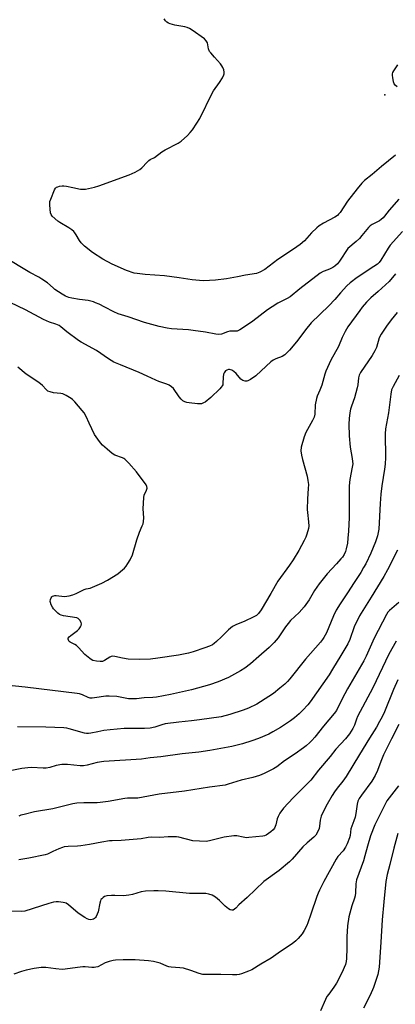
# Model space of a CAD drawing. Units: inches. Extents: x 1177770 to 1183770, y 533458 to 537459.
# Drawn here: x 1180009 to 1180183, y 536327 to 536783 of the extents above; entities that cross this region are included whole.
import ezdxf

# ---------------------------------------------------------------- set-up
doc = ezdxf.new("R2010")
doc.units = ezdxf.units.IN
doc.header["$MEASUREMENT"] = 0
doc.layers.add('ELEV-Spot Elevation', color=7, linetype='Continuous')
doc.layers.add('Undefined', color=1, linetype='Continuous')

msp = doc.modelspace()

# ---------------------------------------------------------------- linework, layer by layer
at = {"layer": 'ELEV-Spot Elevation'}
msp.add_point((1180177.77, 536748.29, 333.68), dxfattribs=at)
at = {"layer": 'Undefined'}
for points, elevation in [([(1180182.61, 536720.39), (1180176.17, 536715.16), (1180171.9, 536711.44), (1180168.31, 536708.58), (1180167.08, 536707.44), (1180164.89, 536704.78), (1180160.41, 536699.02), (1180157, 536693.85), (1180156.34, 536693.02), (1180155.78, 536692.47), (1180154.55, 536691.67), (1180149.32, 536688.91), (1180147.35, 536687.72), (1180146.27, 536686.78), (1180143.81, 536684.37), (1180140.47, 536680.71), (1180138.58, 536679.04), (1180135.43, 536676.83), (1180128.25, 536672.11), (1180122.14, 536667.38), (1180119.92, 536666.15), (1180118.3, 536665.64), (1180113.27, 536664.77), (1180109.6, 536663.99), (1180104.4, 536663.13), (1180099.41, 536662.49), (1180093.77, 536662.2), (1180092.03, 536662.29), (1180088.56, 536662.64), (1180082.59, 536663.58), (1180075.83, 536664.45), (1180066.82, 536665.1), (1180063.14, 536665.52), (1180061.67, 536665.82), (1180058.23, 536667.05), (1180051.56, 536669.88), (1180047.2, 536672.27), (1180042.44, 536675.29), (1180038.72, 536678.3), (1180037.21, 536679.72), (1180036.42, 536680.8), (1180034.95, 536683.55), (1180034.31, 536684.44), (1180033.76, 536685.04), (1180032.88, 536685.75), (1180031.46, 536686.7), (1180027.37, 536689.17), (1180026.45, 536689.84), (1180023.85, 536692.17), (1180023.37, 536692.83), (1180023.1, 536693.64), (1180022.69, 536697.17), (1180022.66, 536698.06), (1180022.75, 536698.91), (1180023.11, 536700), (1180024.9, 536704.31), (1180025.31, 536705.03), (1180025.88, 536705.57), (1180026.38, 536705.78), (1180027.22, 536705.99), (1180028.39, 536706.17), (1180029.27, 536706.21), (1180030.37, 536706.05), (1180033.42, 536705.35), (1180036.95, 536704.69), (1180038.12, 536704.56), (1180039.29, 536704.65), (1180043.36, 536705.58), (1180045.35, 536706.12), (1180059.42, 536711.26), (1180062.13, 536712.49), (1180064.33, 536713.75), (1180065.21, 536714.53), (1180067.69, 536717.11), (1180068.56, 536717.91), (1180069.14, 536718.3), (1180071.09, 536719.35), (1180074.56, 536721.96), (1180076.09, 536722.83), (1180082.08, 536725.95), (1180083.55, 536726.92), (1180086.44, 536729.52), (1180087.7, 536730.79), (1180088.73, 536732.16), (1180090.77, 536735.21), (1180092.06, 536737.41), (1180097.79, 536749.09), (1180098.43, 536750.09), (1180101.22, 536753.94), (1180102.61, 536756.2), (1180103.27, 536757.48), (1180103.42, 536758.01), (1180103.42, 536758.82), (1180103.21, 536759.91), (1180102.83, 536760.95), (1180102.36, 536761.69), (1180101.63, 536762.62), (1180098.94, 536765.79), (1180097.16, 536767.71), (1180096.64, 536768.38), (1180096.17, 536769.57), (1180095.61, 536772.38), (1180095.07, 536773.37), (1180094.34, 536774.22), (1180088.53, 536778.26), (1180087.29, 536779.02), (1180086.22, 536779.49), (1180085.12, 536779.85), (1180080.49, 536780.54), (1180078.33, 536781.15), (1180077.57, 536781.47), (1180076.89, 536781.91), (1180076.31, 536782.51), (1180075.61, 536783.41)], 332), ([(1180183.34, 536752.03), (1180182.46, 536752.73), (1180182.03, 536753.43), (1180181.78, 536754.26), (1180181.39, 536756.31), (1180181.28, 536757.19), (1180181.31, 536758.03), (1180181.48, 536758.57), (1180181.88, 536759.35), (1180183.65, 536762.13)], 334), ([(1180184.14, 536700.06), (1180179.69, 536694.89), (1180177.63, 536692.14), (1180176.89, 536691.31), (1180176.08, 536690.58), (1180175.21, 536689.94), (1180171.83, 536688.28), (1180170.91, 536687.68), (1180170.17, 536686.93), (1180167.11, 536683.16), (1180165.95, 536681.85), (1180164.48, 536680.46), (1180160.64, 536677.13), (1180159.59, 536675.84), (1180157.71, 536672.68), (1180156.71, 536671.24), (1180155.79, 536670.13), (1180154.53, 536668.96), (1180153.61, 536668.32), (1180152.39, 536667.68), (1180151.37, 536667.25), (1180149.17, 536666.55), (1180147.76, 536665.77), (1180138.35, 536658.56), (1180133.92, 536654.85), (1180132.55, 536654.02), (1180128.22, 536651.86), (1180125.53, 536650.19), (1180123.46, 536648.72), (1180116.58, 536643.47), (1180113.64, 536641.45), (1180110.59, 536639.49), (1180109.43, 536638.92), (1180108.76, 536638.84), (1180106.85, 536638.94), (1180106.02, 536638.87), (1180104.92, 536638.53), (1180102.18, 536637.47), (1180100.98, 536637.28), (1180099.59, 536637.46), (1180094.8, 536638.42), (1180088.96, 536639.28), (1180086.95, 536639.48), (1180078.94, 536639.95), (1180076.94, 536640.23), (1180073.3, 536641.09), (1180066.57, 536642.92), (1180059.01, 536645.55), (1180054.41, 536646.93), (1180052.35, 536647.79), (1180048.12, 536650.04), (1180045.51, 536651.32), (1180043.92, 536652.05), (1180042.87, 536652.45), (1180040.47, 536653.04), (1180036.44, 536653.57), (1180032.95, 536654.17), (1180031.55, 536654.55), (1180029.94, 536655.15), (1180028.43, 536655.98), (1180025.09, 536658.24), (1180024.19, 536658.94), (1180021.7, 536661.2), (1180019.06, 536663.01), (1180017.57, 536663.91), (1180013.49, 536666.1), (1180001.5, 536673.35)], 330), ([(1180185.88, 536685), (1180180.2, 536678.73), (1180179.18, 536677.26), (1180175.87, 536671.7), (1180175.09, 536670.65), (1180174.31, 536669.97), (1180172.63, 536668.8), (1180164.86, 536663.78), (1180161.69, 536661.24), (1180160.17, 536659.9), (1180157.22, 536656.71), (1180154.51, 536653.58), (1180151.74, 536650.66), (1180143.67, 536642.8), (1180141.04, 536639.56), (1180137.5, 536634.75), (1180135.34, 536632.04), (1180133.63, 536630.12), (1180131.42, 536627.93), (1180130.21, 536627.17), (1180127.35, 536626.16), (1180126.08, 536625.52), (1180124.96, 536624.64), (1180122.83, 536622.74), (1180117.96, 536618.18), (1180115.63, 536616.51), (1180114.38, 536615.89), (1180113.85, 536615.78), (1180113.03, 536615.78), (1180111.99, 536616.02), (1180111.16, 536616.69), (1180108.96, 536619.34), (1180107.91, 536620.29), (1180106.92, 536620.81), (1180105.89, 536621.14), (1180105.39, 536621.16), (1180104.68, 536620.91), (1180104.03, 536620.46), (1180103.66, 536620.08), (1180103.37, 536619.65), (1180103.08, 536618.92), (1180102.85, 536617.58), (1180102.81, 536614.66), (1180102.72, 536614.11), (1180102.52, 536613.61), (1180102.02, 536612.92), (1180101.42, 536612.28), (1180097.19, 536608.12), (1180094.55, 536606.02), (1180093.85, 536605.65), (1180092.86, 536605.32), (1180092.09, 536605.21), (1180091.06, 536605.2), (1180087.21, 536605.66), (1180086.05, 536605.87), (1180085.24, 536606.15), (1180084.31, 536606.69), (1180083.45, 536607.36), (1180082.53, 536608.45), (1180079.92, 536612.32), (1180079.08, 536613.13), (1180077.87, 536613.96), (1180076.81, 536614.44), (1180073.19, 536615.63), (1180071.81, 536616.17), (1180067.7, 536617.99), (1180064, 536619.75), (1180055.34, 536623.27), (1180052.4, 536624.59), (1180049.82, 536626.14), (1180044.36, 536629.93), (1180037.23, 536633.83), (1180036, 536634.58), (1180030.65, 536638.62), (1180027.88, 536640.98), (1180026.99, 536641.57), (1180025.53, 536642.18), (1180022.6, 536643.03), (1180019.72, 536644.29), (1180011.43, 536648.81), (1180004.42, 536652.24)], 328), ([(1180182.72, 536665.5), (1180179.69, 536661.83), (1180174.7, 536657.32), (1180171.19, 536654.3), (1180169.16, 536652.26), (1180167.23, 536650), (1180166.07, 536648.48), (1180160.6, 536640.83), (1180159.35, 536638.78), (1180158.03, 536636.01), (1180156.27, 536631.82), (1180152.68, 536625.51), (1180150.45, 536620.31), (1180149.98, 536618.92), (1180148.57, 536613.89), (1180147.64, 536611.51), (1180146.42, 536608.83), (1180146.04, 536607.7), (1180145.49, 536604.76), (1180145.3, 536600.44), (1180145.06, 536599.08), (1180144.32, 536597.51), (1180141.16, 536592.01), (1180140.45, 536590.05), (1180138.95, 536585.19), (1180138.81, 536583.54), (1180139.09, 536581.44), (1180139.55, 536579.48), (1180141.78, 536571.81), (1180142.12, 536569.84), (1180142.34, 536567.86), (1180142.3, 536566.14), (1180141.88, 536561.35), (1180141.77, 536556.36), (1180141.86, 536554.91), (1180142.45, 536550.66), (1180142.57, 536548.67), (1180142.41, 536547.52), (1180141.69, 536544.93), (1180141.2, 536543.53), (1180140.43, 536541.97), (1180137.89, 536537.4), (1180135.28, 536533.09), (1180133.67, 536530.63), (1180128.25, 536523.22), (1180124.98, 536517.47), (1180120.42, 536509.91), (1180119.29, 536508.24), (1180118.27, 536507.32), (1180116.84, 536506.48), (1180112.97, 536504.69), (1180108.85, 536502.97), (1180107.29, 536502.15), (1180105.35, 536500.59), (1180102.11, 536497.36), (1180099.84, 536495.25), (1180098.77, 536494.34), (1180097.93, 536493.77), (1180096.64, 536493.15), (1180094.42, 536492.28), (1180089.03, 536490.46), (1180086.81, 536489.91), (1180082.19, 536488.95), (1180072.75, 536487.5), (1180069.33, 536487.14), (1180064.35, 536486.94), (1180058.93, 536487.11), (1180056.37, 536487.47), (1180052.82, 536488.34), (1180051.77, 536488.39), (1180051.05, 536488.25), (1180050.52, 536488.02), (1180048.02, 536486.43), (1180047.05, 536486.03), (1180045.98, 536485.94), (1180044.27, 536486.13), (1180042.61, 536486.49), (1180041.85, 536486.85), (1180041.16, 536487.34), (1180038.98, 536489.21), (1180035.97, 536492.51), (1180035.12, 536493.33), (1180034.25, 536493.91), (1180032.1, 536494.92), (1180031.73, 536495.25), (1180031.36, 536495.87), (1180031.23, 536496.31), (1180031.24, 536496.74), (1180031.62, 536497.34), (1180032.47, 536498.06), (1180035.53, 536500.32), (1180036.3, 536501.08), (1180036.98, 536502.02), (1180037.28, 536502.7), (1180037.37, 536503.36), (1180037.16, 536504.11), (1180036.61, 536505.06), (1180035.87, 536505.84), (1180035.2, 536506.16), (1180029.03, 536507.17), (1180027.9, 536507.45), (1180027.14, 536507.81), (1180026.47, 536508.34), (1180025.23, 536509.57), (1180024.45, 536510.44), (1180023.94, 536511.15), (1180023.41, 536512.2), (1180023.02, 536513.28), (1180022.92, 536513.83), (1180023.01, 536514.66), (1180023.29, 536515.43), (1180023.58, 536515.87), (1180024, 536516.2), (1180024.5, 536516.42), (1180025.05, 536516.52), (1180025.63, 536516.52), (1180029.53, 536516.1), (1180030.52, 536516.16), (1180031.63, 536516.38), (1180033.31, 536516.88), (1180034.98, 536517.52), (1180038.55, 536519.3), (1180039.47, 536519.57), (1180041.33, 536519.96), (1180042.42, 536520.33), (1180046.75, 536522.28), (1180049.36, 536523.65), (1180054.12, 536526.54), (1180055.48, 536527.65), (1180057.21, 536529.24), (1180057.97, 536530.12), (1180058.83, 536531.31), (1180059.84, 536532.98), (1180060.9, 536535.42), (1180062.9, 536542.36), (1180064.17, 536545.87), (1180065.47, 536548.72), (1180065.87, 536549.77), (1180066.06, 536550.85), (1180066.18, 536552.5), (1180065.92, 536556.59), (1180066.19, 536561.91), (1180066.4, 536563.05), (1180067.48, 536565.25), (1180067.77, 536566.28), (1180067.63, 536567.03), (1180067.22, 536567.77), (1180062.81, 536573.74), (1180059.32, 536577.76), (1180057.46, 536579.61), (1180057, 536579.95), (1180056.3, 536580.33), (1180052.87, 536581.57), (1180051.62, 536582.23), (1180049.2, 536584.22), (1180047.14, 536586.16), (1180046.13, 536587.22), (1180044.87, 536588.84), (1180043.46, 536591.07), (1180040.91, 536596.25), (1180039.55, 536599.4), (1180038.61, 536601.07), (1180037.73, 536602.21), (1180034.22, 536606.16), (1180033.22, 536607.23), (1180032.56, 536607.8), (1180030.3, 536609.18), (1180028.71, 536609.9), (1180027.87, 536610.06), (1180024.41, 536610.34), (1180022.82, 536610.76), (1180021.84, 536611.2), (1180021.01, 536611.92), (1180019.27, 536613.76), (1180017.57, 536615.13), (1180011.77, 536619.04), (1180007.94, 536622.26)], 326), ([(1180183.45, 536647.49), (1180180.68, 536644.15), (1180178.44, 536641.14), (1180176.01, 536637.57), (1180175.15, 536635.8), (1180173.78, 536631.27), (1180173.12, 536629.75), (1180171.79, 536627.59), (1180166.48, 536619.79), (1180165.78, 536618.52), (1180165.49, 536617.28), (1180165.24, 536614.13), (1180164.98, 536612.69), (1180163.74, 536608.08), (1180162.27, 536604.16), (1180161.83, 536602.75), (1180161.46, 536601.04), (1180161.19, 536598.43), (1180161.07, 536595.81), (1180161.16, 536590.51), (1180161.73, 536585.16), (1180162.61, 536579.95), (1180162.79, 536578.54), (1180162.84, 536577.47), (1180162.65, 536575.92), (1180161.51, 536570.16), (1180161.21, 536567.3), (1180161.15, 536552.58), (1180160.92, 536546.36), (1180160.65, 536543.1), (1180160.39, 536540.73), (1180159.88, 536538.2), (1180159.46, 536536.84), (1180158.84, 536535.57), (1180158.11, 536534.35), (1180157.42, 536533.46), (1180155.38, 536531.13), (1180151.02, 536526.49), (1180147.39, 536521.94), (1180145.11, 536518.8), (1180142.7, 536514.58), (1180140.37, 536511.34), (1180138.03, 536508.67), (1180134.14, 536504.89), (1180132.97, 536503.59), (1180131.7, 536501.97), (1180128.29, 536496.98), (1180126.44, 536494.77), (1180125.47, 536493.71), (1180124.16, 536492.49), (1180119.49, 536488.3), (1180115.62, 536484.98), (1180112.93, 536482.86), (1180111, 536481.64), (1180105.41, 536478.55), (1180100.53, 536476.59), (1180096.64, 536475.26), (1180088.24, 536472.82), (1180078.5, 536470.72), (1180072.09, 536469.49), (1180070.37, 536469.32), (1180066.42, 536469.15), (1180062.84, 536468.78), (1180059.1, 536468.78), (1180053.71, 536469.71), (1180050.15, 536470), (1180048.67, 536469.92), (1180043.37, 536469.09), (1180042.24, 536469), (1180041.41, 536469.04), (1180040.45, 536469.33), (1180037.83, 536470.57), (1180036.48, 536470.97), (1180035.37, 536471.2), (1180011.36, 536474.13), (1180002.41, 536475.01)], 324), ([(1180184.37, 536618.44), (1180181.5, 536613.3), (1180180.85, 536611.68), (1180180.49, 536609.69), (1180179.34, 536601.02), (1180177.97, 536593.73), (1180177.8, 536591.4), (1180178, 536580.48), (1180177.91, 536577.31), (1180177.61, 536574.97), (1180176.36, 536567.3), (1180175.91, 536563.48), (1180175.52, 536559.09), (1180174.9, 536547.2), (1180174.32, 536544.23), (1180173.33, 536541.41), (1180171.2, 536536.16), (1180168.85, 536531.2), (1180167.91, 536529.43), (1180166.58, 536527.23), (1180163.16, 536522.16), (1180160.7, 536518.3), (1180157, 536512.74), (1180155.23, 536509.75), (1180153.99, 536507.08), (1180150.71, 536499.27), (1180149.52, 536497.06), (1180148.86, 536496.13), (1180147.91, 536495), (1180140.94, 536487.1), (1180133.77, 536477.91), (1180132.64, 536476.69), (1180131.38, 536475.5), (1180129.13, 536473.57), (1180126.13, 536471.19), (1180120.26, 536467.27), (1180118.5, 536466.23), (1180114.59, 536464.43), (1180112.18, 536463.49), (1180106.05, 536461.39), (1180102.01, 536460.4), (1180092.02, 536458.93), (1180088.31, 536458.48), (1180082.45, 536457.9), (1180076.13, 536457.07), (1180074.48, 536456.7), (1180071.36, 536455.62), (1180069.14, 536455.2), (1180066.57, 536455.04), (1180060.72, 536455.01), (1180057.18, 536454.9), (1180050.68, 536454.43), (1180047.78, 536454.01), (1180044.91, 536453.48), (1180041.72, 536452.77), (1180040.55, 536452.63), (1180039.67, 536452.67), (1180038.8, 536452.84), (1180031.73, 536454.87), (1180030.6, 536455.11), (1180029.17, 536455.28), (1180020.84, 536455.6), (1180007.71, 536455.68)], 322), ([(1180183.61, 536537.54), (1180178.92, 536528.35), (1180177.26, 536525.31), (1180171.43, 536515.78), (1180166.05, 536507.19), (1180163.59, 536502.02), (1180161.44, 536496.11), (1180160.54, 536494.09), (1180157.28, 536488.83), (1180153.57, 536482.38), (1180151.95, 536479.76), (1180143.21, 536467.35), (1180142.1, 536465.99), (1180139.75, 536463.41), (1180138.09, 536461.75), (1180135.87, 536459.85), (1180134.07, 536458.55), (1180129.44, 536455.46), (1180125.91, 536453.37), (1180124.1, 536452.4), (1180119.23, 536450.33), (1180116.25, 536449.28), (1180111.86, 536447.9), (1180106.89, 536446.64), (1180096.77, 536444.81), (1180091.67, 536444.06), (1180083.98, 536443.17), (1180074.06, 536441.86), (1180069.18, 536441.38), (1180065.11, 536440.8), (1180047.7, 536439.77), (1180044.59, 536439.19), (1180039.98, 536437.98), (1180038.23, 536437.68), (1180036.77, 536437.66), (1180030.95, 536438.23), (1180029.17, 536438.33), (1180028.29, 536438.31), (1180025.64, 536437.87), (1180022.65, 536436.98), (1180021.07, 536436.67), (1180019.65, 536436.6), (1180014.29, 536436.86), (1180012.55, 536436.81), (1180009.75, 536436.41), (1180000.3, 536434.59)], 320), ([(1180184.16, 536513.27), (1180179.8, 536509.64), (1180179.04, 536508.75), (1180178.42, 536507.78), (1180172.84, 536496.72), (1180169.1, 536488.5), (1180168.03, 536486.31), (1180160.48, 536473.31), (1180158.01, 536468.74), (1180155.28, 536463.33), (1180154.27, 536461.98), (1180149.36, 536456.09), (1180145.26, 536450.99), (1180143.97, 536449.48), (1180142.95, 536448.46), (1180141.24, 536446.9), (1180140.1, 536445.99), (1180136.27, 536443.28), (1180131.35, 536439.97), (1180127.72, 536437.26), (1180126.19, 536436.36), (1180121.96, 536434.17), (1180119.8, 536433.23), (1180116.7, 536432.28), (1180111.21, 536431.11), (1180105.21, 536429.13), (1180103.82, 536428.76), (1180096.6, 536427.78), (1180085.05, 536426.03), (1180073.31, 536424.55), (1180063.47, 536422.79), (1180061.78, 536422.67), (1180058.64, 536422.67), (1180057.49, 536422.58), (1180049.67, 536421.22), (1180046.04, 536420.69), (1180044.59, 536420.62), (1180038.46, 536420.6), (1180035.17, 536420.36), (1180033.39, 536420.15), (1180024.13, 536417.84), (1180015.6, 536416.47), (1180010.78, 536415.2), (1180009.37, 536414.79), (1180008.31, 536414.34)], 318), ([(1180182.93, 536495.35), (1180179.63, 536489.34), (1180172.17, 536473.73), (1180165.14, 536460.54), (1180164.55, 536459.22), (1180163.72, 536456.54), (1180162.96, 536454.97), (1180161.31, 536452.54), (1180159.56, 536450.18), (1180155.11, 536445.4), (1180152.39, 536442.05), (1180146.97, 536435.62), (1180143.41, 536431.09), (1180135.26, 536422.86), (1180130.81, 536418.07), (1180129.16, 536415.76), (1180128.31, 536414.3), (1180127.95, 536413.21), (1180127.25, 536410.38), (1180126.66, 536408.87), (1180126.06, 536408), (1180124.94, 536407.08), (1180122.74, 536405.65), (1180122.02, 536405.34), (1180121.34, 536405.18), (1180114.78, 536404.48), (1180113.64, 536404.43), (1180112.2, 536404.62), (1180109.25, 536405.31), (1180107.88, 536405.35), (1180103.38, 536404.63), (1180096.52, 536402.95), (1180095.08, 536402.71), (1180088.93, 536403.02), (1180082.4, 536404.6), (1180081.29, 536404.77), (1180080.14, 536404.8), (1180077.52, 536404.76), (1180073.66, 536404.56), (1180069.63, 536404.67), (1180068.29, 536404.51), (1180064.91, 536403.88), (1180063.14, 536403.69), (1180055.75, 536403.07), (1180051.58, 536403.02), (1180050.36, 536402.94), (1180046.73, 536402.38), (1180041.06, 536401.26), (1180037, 536400.59), (1180035.56, 536400.48), (1180031.26, 536400.4), (1180029.32, 536400.19), (1180028.51, 536399.95), (1180026.93, 536399.3), (1180024.05, 536398.03), (1180021.71, 536396.86), (1180020.62, 536396.47), (1180013.05, 536395.02), (1180008.44, 536394.24)], 316), ([(1180183.75, 536477.46), (1180181.76, 536473.05), (1180177.61, 536462.74), (1180176.52, 536460.39), (1180175.3, 536458.14), (1180173.88, 536455.66), (1180170.57, 536450.56), (1180165.93, 536443.01), (1180159.83, 536432.8), (1180158.28, 536430.61), (1180155.59, 536427.33), (1180154.38, 536425.68), (1180153.31, 536423.96), (1180151.03, 536419.96), (1180148.88, 536415.74), (1180148.29, 536414.4), (1180147.82, 536412.48), (1180147.51, 536409.7), (1180147.31, 536408.62), (1180146.76, 536407.34), (1180145.77, 536405.64), (1180144.84, 536404.6), (1180141.74, 536402), (1180139.76, 536400.2), (1180134.9, 536394.53), (1180133.67, 536393.26), (1180128.75, 536389.18), (1180121.77, 536384.18), (1180114, 536376.67), (1180110.24, 536373.36), (1180108.84, 536371.85), (1180108.2, 536371.27), (1180107.51, 536370.88), (1180106.92, 536370.84), (1180106.18, 536371.09), (1180105.44, 536371.49), (1180103.79, 536372.66), (1180101.2, 536375.41), (1180099.36, 536376.92), (1180097.88, 536377.87), (1180096.31, 536378.36), (1180094.93, 536378.52), (1180087.27, 536378.58), (1180076.41, 536379.66), (1180072.9, 536379.87), (1180070.85, 536379.9), (1180067.05, 536379.7), (1180065.02, 536379.42), (1180060.9, 536378.13), (1180059.25, 536377.79), (1180056.77, 536377.57), (1180052.74, 536377.69), (1180051.32, 536377.67), (1180049.08, 536377.45), (1180048.04, 536377.13), (1180047.34, 536376.69), (1180046.71, 536376.15), (1180046.36, 536375.74), (1180046.09, 536375.27), (1180045.78, 536374.18), (1180045.06, 536370.14), (1180044.67, 536369.02), (1180044.17, 536367.95), (1180043.87, 536367.47), (1180043.38, 536366.96), (1180042.99, 536366.72), (1180042.28, 536366.49), (1180041.5, 536366.45), (1180040.7, 536366.58), (1180039.93, 536366.88), (1180038.95, 536367.46), (1180035.88, 536369.56), (1180031.41, 536373.3), (1180030.24, 536374.12), (1180029.72, 536374.33), (1180028.86, 536374.5), (1180026.78, 536374.67), (1180025.58, 536374.69), (1180024.47, 536374.52), (1180022.32, 536373.94), (1180011.17, 536370.49), (1180009.56, 536370.33), (1180004.68, 536370.4)], 314), ([(1180184.16, 536456.77), (1180180.77, 536450.21), (1180177.14, 536442.81), (1180175.81, 536439.65), (1180174.32, 536435.53), (1180173.19, 536433.23), (1180171.62, 536430.52), (1180166.86, 536424.18), (1180165.82, 536422.59), (1180165.27, 536421.26), (1180164.87, 536419.87), (1180164.27, 536415.55), (1180163.94, 536413.96), (1180163.42, 536412.29), (1180162.02, 536408.46), (1180161.63, 536405.49), (1180161.39, 536404.39), (1180160.26, 536401.62), (1180159.45, 536400.05), (1180158.37, 536398.34), (1180155.99, 536395.68), (1180155.2, 536394.53), (1180149.54, 536384.15), (1180147.48, 536380.17), (1180146.86, 536378.81), (1180146.25, 536377.17), (1180143.44, 536369.04), (1180142.16, 536365.05), (1180141.59, 536363.74), (1180140.43, 536361.44), (1180139.47, 536359.98), (1180137.57, 536357.69), (1180136.5, 536356.65), (1180134.88, 536355.34), (1180129.46, 536351.76), (1180125.16, 536348.59), (1180120.37, 536345.88), (1180116.19, 536343.32), (1180114.63, 536342.6), (1180111.38, 536341.41), (1180110.28, 536341.1), (1180109.21, 536340.95), (1180107.27, 536340.88), (1180101.77, 536341.08), (1180094.99, 536341.06), (1180093.53, 536341.14), (1180091.82, 536341.5), (1180087.93, 536342.98), (1180084.56, 536344.02), (1180082.88, 536344.24), (1180078.9, 536344.52), (1180077.78, 536344.69), (1180076.82, 536345.02), (1180073.8, 536346.38), (1180070.7, 536347.08), (1180068.38, 536347.41), (1180062.16, 536347.87), (1180056.64, 536347.92), (1180053.1, 536347.76), (1180051.95, 536347.56), (1180050.24, 536347.14), (1180048.29, 536346.49), (1180044.86, 536344.71), (1180044.08, 536344.47), (1180043.28, 536344.34), (1180042.19, 536344.31), (1180039.07, 536344.65), (1180037.94, 536344.68), (1180035.6, 536344.4), (1180029.86, 536343.5), (1180028.42, 536343.4), (1180025.45, 536343.67), (1180020.81, 536344.31), (1180018.71, 536344.36), (1180015.45, 536343.95), (1180011.81, 536343.13), (1180009.61, 536342.54), (1180006.08, 536341.27)], 312), ([(1180183.98, 536428.45), (1180179.68, 536422.89), (1180178.7, 536421.48), (1180173.12, 536410.31), (1180171.14, 536405.33), (1180169.69, 536400.55), (1180168.52, 536395.98), (1180167.86, 536393.73), (1180164.67, 536384.93), (1180164.32, 536383.14), (1180164.08, 536378.85), (1180163.91, 536377.52), (1180163.62, 536376.44), (1180162.41, 536372.84), (1180161.46, 536369.46), (1180161.11, 536367.73), (1180160.49, 536363.64), (1180160.16, 536358.53), (1180160.11, 536353.34), (1180159.94, 536348.58), (1180159.78, 536347.04), (1180159.45, 536345.76), (1180157.87, 536341.9), (1180155.33, 536337.1), (1180154.17, 536335.29), (1180151.74, 536332.05), (1180150.93, 536330.85), (1180150.26, 536329.53), (1180147.88, 536324.24)], 310), ([(1180183.78, 536406.39), (1180181.84, 536399.63), (1180179.99, 536392.09), (1180178.73, 536387.31), (1180178.21, 536384.11), (1180177.21, 536374.79), (1180176.49, 536366.36), (1180175.86, 536356.09), (1180175.34, 536349.07), (1180175.1, 536344.49), (1180174.85, 536342.75), (1180174.43, 536341.03), (1180172.47, 536335.15), (1180170.98, 536331.48), (1180167.85, 536325.56)], 308)]:
    msp.add_lwpolyline(points, dxfattribs=dict(at, elevation=elevation))

doc.saveas('drawing.dxf')
